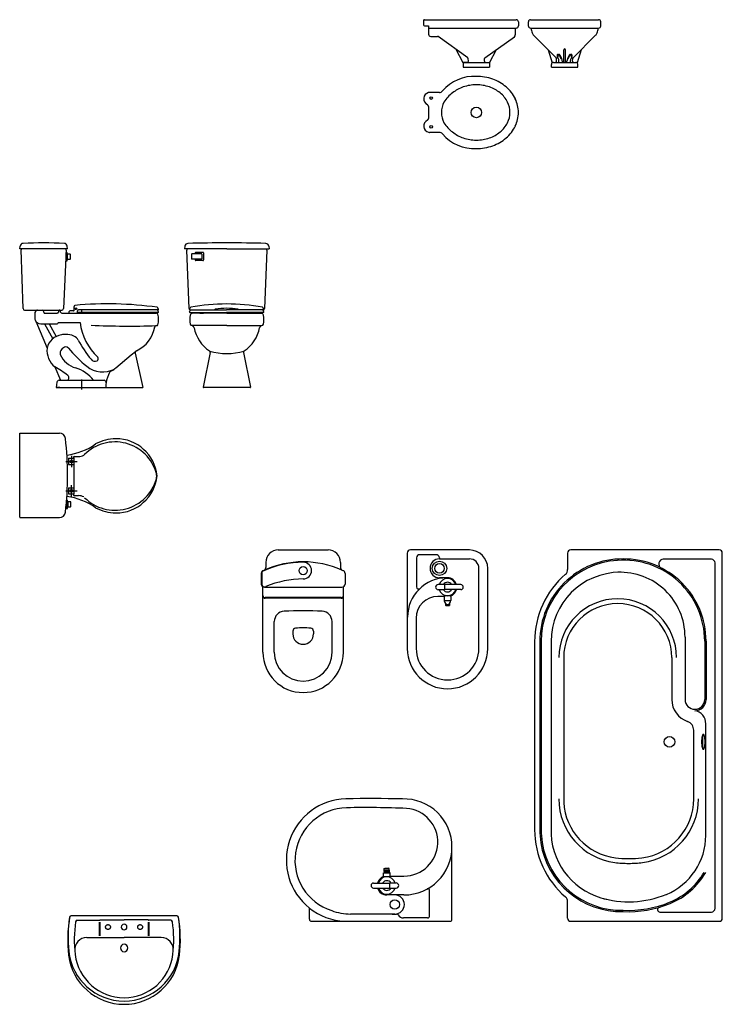
# Model space of a CAD drawing. Units: inches. Extents: x 68472 to 68592, y 19630 to 19656.
# Drawn here: x 68560 to 68563, y 19634 to 19638 of the extents above; entities that cross this region are included whole.
import ezdxf

# ---------------------------------------------------------------- set-up
doc = ezdxf.new("R2010")
doc.units = ezdxf.units.IN
doc.header["$LTSCALE"] = 100
doc.header["$MEASUREMENT"] = 0
doc.linetypes.add('RAYITAS', pattern=[0.375, 0.25, -0.125])
doc.layers.add('ARTEFACTOS', color=7, linetype='Continuous')
doc.layers.add('Cotas', color=8, linetype='Continuous')

# ---------------------------------------------------------------- blocks, each defined once
blk = doc.blocks.new('AT-L2')
for p, q in [((-0.2912, -0.028), (-0.1516, -0.028)), ((-0.1537, -0.0389), (-0.1537, -0.1241)), ((-0.1497, -0.0389), (-0.1497, -0.1241)), ((-0.1477, -0.025), (0.0003, -0.025)), ((0.1478, -0.025), (0.0003, -0.025)), ((0.1498, -0.0389), (0.1498, -0.1241)), ((0.2912, -0.028), (0.1516, -0.028)), ((0.1538, -0.0389), (0.1538, -0.1241)), ((-0.2315, -0.135), (0.0003, -0.135)), ((0.2315, -0.135), (0.0003, -0.135))]:
    blk.add_line(p, q)
blk.add_lwpolyline([(0.3283, 0), (0.0003, 0), (-0.3283, 0, 0.366127), (-0.3382, -0.0083, 0.070092), (-0.3446, -0.2454, 0.378411), (0.0003, -0.55, 0.378719), (0.3446, -0.2454, 0.070092), (0.3382, -0.0083, 0.366127)], format="xyb", close=True)
at = {"linetype": 'RAYITAS'}
for centre in [(-0.0997, -0.07), (0.0998, -0.07)]:
    blk.add_circle(centre, 0.015, dxfattribs=at)
for centre, radius, start, end in [((0.5027, -0.1338), 0.85, 171.52367, 185.88615), ((-0.3282, -0.01), 0.01, 90, 171.52367), ((0.5, -0.1496), 0.809, 171.97364, 186.47376), ((-0.2912, -0.038), 0.01, 90, 171.97364), ((-0.1516, -0.026), 0.002, 270, 345.52249), ((-0.1477, -0.027), 0.002, 90, 165.52249), ((0.0003, -0.07), 0.0175, 90, 270), ((0.0003, -0.07), 0.0175, 270, 90), ((0.1478, -0.027), 0.002, 14.47751, 90), ((0.1516, -0.026), 0.002, 194.47751, 270), ((0.2912, -0.038), 0.01, 8.02636, 90), ((-0.5, -0.1496), 0.809, 353.52624, 8.02636), ((0.3282, -0.01), 0.01, 8.47633, 90), ((-0.5026, -0.1338), 0.85, 354.11385, 8.47633), ((-0.2315, -0.21), 0.075, 90, 184.72301), ((0.0003, -0.2), 0.023, 90, 270), ((0.0003, -0.2), 0.023, 270, 90), ((0.2315, -0.21), 0.075, 355.27699, 90), ((0.0003, -0.185), 0.345, 185.98726, 270), ((0.0003, -0.2025), 0.3065, 187.09132, 270), ((0.0002, -0.1855), 0.3445, 270.01069, 354.08516), ((0.0002, -0.203), 0.306, 270.01174, 352.9905)]:
    blk.add_arc(centre, radius, start, end)
blk = doc.blocks.new('A$C28153919')
at = {"layer": 'ARTEFACTOS', "xscale": 78.03097, "yscale": 78.03097, "zscale": 78.03097}
blk.add_blockref('AT-L2', (27.31, 42.92), dxfattribs=at)

msp = doc.modelspace()

# ---------------------------------------------------------------- linework, layer by layer
at = {"layer": 'ARTEFACTOS'}
for p, q in [((68561.5287, 19638.3519), (68561.5287, 19638.3319)), ((68561.5337, 19638.3569), (68561.5637, 19638.3569)), ((68561.5637, 19638.3569), (68561.6047, 19638.3569)), ((68561.6047, 19638.3569), (68561.9587, 19638.3569)), ((68561.9587, 19638.3569), (68561.9777, 19638.3569)), ((68561.9887, 19638.3459), (68561.9887, 19638.3269)), ((68562.0376, 19638.3259), (68562.0376, 19638.3469)), ((68562.0476, 19638.3569), (68562.3776, 19638.3569)), ((68562.3876, 19638.3259), (68562.3876, 19638.3469)), ((68561.5337, 19638.3269), (68561.5527, 19638.3269)), ((68561.5527, 19638.3269), (68561.5527, 19638.2869)), ((68561.5527, 19638.3159), (68561.6047, 19638.3159)), ((68561.6047, 19638.3159), (68561.9782, 19638.3159)), ((68561.9737, 19638.3109), (68561.9737, 19638.2829)), ((68562.0476, 19638.3159), (68562.3776, 19638.3159)), ((68561.5637, 19638.2759), (68561.5961, 19638.2759)), ((68561.7428, 19638.1723), (68561.599, 19638.2749)), ((68561.8266, 19638.1723), (68561.9691, 19638.274)), ((68562.0622, 19638.2814), (68562.1714, 19638.1716)), ((68562.363, 19638.2814), (68562.2539, 19638.1716)), ((68561.7207, 19638.1479), (68561.6864, 19638.2125)), ((68561.8487, 19638.1479), (68561.883, 19638.2125)), ((68562.1324, 19638.2109), (68562.1521, 19638.1475)), ((68562.2086, 19638.1529), (68562.2086, 19638.2114)), ((68562.2166, 19638.1529), (68562.2166, 19638.2114)), ((68562.2929, 19638.2109), (68562.2732, 19638.1475)), ((68561.7459, 19638.1553), (68561.7449, 19638.1686)), ((68561.8235, 19638.1553), (68561.8246, 19638.1686)), ((68562.1739, 19638.1553), (68562.1728, 19638.1685)), ((68562.2514, 19638.1553), (68562.2525, 19638.1685)), ((68561.7207, 19638.1479), (68561.7207, 19638.1269)), ((68561.7207, 19638.1269), (68561.8487, 19638.1269)), ((68561.7409, 19638.1499), (68561.7227, 19638.1499)), ((68561.7227, 19638.1499), (68561.8467, 19638.1499)), ((68561.8487, 19638.1479), (68561.8487, 19638.1269)), ((68562.1486, 19638.1269), (68562.1486, 19638.1399)), ((68562.1486, 19638.1269), (68562.2766, 19638.1269)), ((68562.1586, 19638.1499), (68562.2666, 19638.1499)), ((68562.2766, 19638.1269), (68562.2766, 19638.1399)), ((68561.6056, 19638.0042), (68561.5583, 19638.0042)), ((68561.5527, 19637.9362), (68561.5527, 19637.8782)), ((68561.6056, 19637.8102), (68561.5583, 19637.8102)), ((68559.571, 19637.2457), (68559.5726, 19637.2591)), ((68559.803, 19637.2457), (68559.571, 19637.2457)), ((68559.803, 19637.2457), (68559.8015, 19637.2591)), ((68560.3716, 19637.2588), (68560.3701, 19637.2457)), ((68560.5751, 19637.2457), (68560.3701, 19637.2457)), ((68560.5751, 19637.2457), (68560.7801, 19637.2457)), ((68560.7786, 19637.2588), (68560.7801, 19637.2457)), ((68559.5868, 19636.9564), (68559.5774, 19637.2404)), ((68559.7967, 19637.2403), (68559.7825, 19636.9563)), ((68559.7948, 19637.2034), (68559.7963, 19637.2034)), ((68559.7954, 19637.2153), (68559.7963, 19637.2153)), ((68559.7963, 19637.1993), (68559.7963, 19637.2283)), ((68559.7963, 19637.2283), (68559.8003, 19637.2283)), ((68559.7963, 19637.1877), (68559.7963, 19637.1993)), ((68559.7963, 19637.1993), (68559.7963, 19637.1877)), ((68559.8003, 19637.1883), (68559.8003, 19637.2283)), ((68559.8003, 19637.2213), (68559.8143, 19637.2213)), ((68559.8017, 19637.2213), (68559.8017, 19637.1953)), ((68559.8163, 19637.1973), (68559.8163, 19637.2193)), ((68560.3922, 19636.9563), (68560.3804, 19637.2403)), ((68560.4041, 19637.2199), (68560.4041, 19637.1979)), ((68560.4521, 19637.2219), (68560.4061, 19637.2219)), ((68560.4221, 19637.2259), (68560.4221, 19637.2219)), ((68560.4591, 19637.2289), (68560.4251, 19637.2289)), ((68560.4541, 19637.2199), (68560.4541, 19637.1979)), ((68560.4621, 19637.2259), (68560.4621, 19637.1919)), ((68560.7697, 19637.2403), (68560.7579, 19636.9563)), ((68559.7963, 19637.1883), (68559.8003, 19637.1883)), ((68559.8003, 19637.1953), (68559.8143, 19637.1953)), ((68560.4521, 19637.1959), (68560.4061, 19637.1959)), ((68560.4221, 19637.1959), (68560.4221, 19637.1919)), ((68560.4591, 19637.1889), (68560.4251, 19637.1889)), ((68559.8343, 19636.9477), (68559.8343, 19636.9671)), ((68560.2432, 19636.9524), (68560.2402, 19636.9602)), ((68560.3942, 19636.9524), (68560.3973, 19636.9602)), ((68560.754, 19636.9524), (68560.7509, 19636.9602)), ((68559.5948, 19636.9487), (68559.7745, 19636.9487)), ((68559.6438, 19636.9312), (68559.6438, 19636.9247)), ((68559.657, 19636.9487), (68559.6799, 19636.9487)), ((68559.689, 19636.9337), (68559.689, 19636.9359)), ((68559.689, 19636.9337), (68559.753, 19636.9337)), ((68559.7536, 19636.9337), (68559.7531, 19636.9337)), ((68559.7539, 19636.9337), (68559.7532, 19636.9336)), ((68559.7751, 19636.9337), (68560.2346, 19636.9337)), ((68559.8113, 19636.9337), (68559.8113, 19636.9427)), ((68559.8113, 19636.9337), (68559.8513, 19636.9337)), ((68559.8313, 19636.9447), (68559.8133, 19636.9447)), ((68559.8513, 19636.9337), (68559.8513, 19636.9457)), ((68560.2414, 19636.9377), (68559.8513, 19636.9377)), ((68560.2414, 19636.9497), (68559.8553, 19636.9497)), ((68559.8697, 19636.9497), (68559.8697, 19636.9377)), ((68559.9086, 19636.9377), (68559.9086, 19636.9366)), ((68559.9108, 19636.9337), (68559.9252, 19636.9337)), ((68559.9275, 19636.9366), (68559.9275, 19636.9377)), ((68560.156, 19636.9377), (68560.156, 19636.9366)), ((68560.1726, 19636.9337), (68560.1582, 19636.9337)), ((68560.1749, 19636.9366), (68560.1749, 19636.9377)), ((68560.2432, 19636.9404), (68560.2405, 19636.9471)), ((68560.3942, 19636.9404), (68560.3969, 19636.9471)), ((68560.396, 19636.9497), (68560.5741, 19636.9497)), ((68560.3961, 19636.9377), (68560.5741, 19636.9377)), ((68560.4832, 19636.9337), (68560.409, 19636.9337)), ((68560.4431, 19636.9366), (68560.4431, 19636.9377)), ((68560.4454, 19636.9337), (68560.4598, 19636.9337)), ((68560.462, 19636.9377), (68560.462, 19636.9366)), ((68560.5751, 19636.9337), (68560.4832, 19636.9337)), ((68560.5166, 19636.9498), (68560.5166, 19636.9497)), ((68560.7521, 19636.9497), (68560.5741, 19636.9497)), ((68560.7521, 19636.9377), (68560.5741, 19636.9377)), ((68560.5751, 19636.9337), (68560.6669, 19636.9337)), ((68560.6316, 19636.9498), (68560.6316, 19636.9497)), ((68560.6669, 19636.9337), (68560.7412, 19636.9337)), ((68560.6862, 19636.9377), (68560.6862, 19636.9366)), ((68560.7028, 19636.9337), (68560.6884, 19636.9337)), ((68560.705, 19636.9366), (68560.705, 19636.9377)), ((68560.754, 19636.9404), (68560.7513, 19636.9471)), ((68559.6493, 19636.8946), (68559.7032, 19636.765)), ((68559.6733, 19636.8827), (68559.7528, 19636.8827)), ((68559.6917, 19636.8827), (68559.731, 19636.8104)), ((68559.7144, 19636.8827), (68559.7479, 19636.8213)), ((68559.7579, 19636.8887), (68559.7577, 19636.8872)), ((68559.7579, 19636.8887), (68559.8633, 19636.8887)), ((68560.232, 19636.8737), (68560.2346, 19636.8737)), ((68560.5751, 19636.8737), (68560.4073, 19636.8737)), ((68560.5751, 19636.8737), (68560.7428, 19636.8737)), ((68560.0376, 19636.6696), (68560.1117, 19636.7317)), ((68560.1117, 19636.7317), (68560.1325, 19636.7486)), ((68560.1309, 19636.7405), (68560.1679, 19636.5743)), ((68560.494, 19636.7433), (68560.4605, 19636.576)), ((68560.6561, 19636.7433), (68560.6896, 19636.576)), ((68559.7413, 19636.6736), (68559.7683, 19636.6087)), ((68559.7515, 19636.6), (68559.7481, 19636.5742)), ((68559.7615, 19636.6087), (68559.9798, 19636.6087)), ((68559.8095, 19636.6178), (68559.8093, 19636.617)), ((68559.87, 19636.612), (68559.87, 19636.5635)), ((68559.988, 19636.5837), (68559.988, 19636.5742)), ((68559.7486, 19636.5737), (68559.766, 19636.5737)), ((68559.766, 19636.5737), (68559.7486, 19636.5737)), ((68559.766, 19636.5737), (68559.8203, 19636.5737)), ((68559.8203, 19636.5737), (68559.9138, 19636.5737)), ((68559.9138, 19636.5737), (68559.9635, 19636.5737)), ((68559.9635, 19636.5737), (68560.1573, 19636.5737)), ((68559.9735, 19636.5737), (68559.9875, 19636.5737)), ((68560.1573, 19636.5737), (68560.1674, 19636.5737)), ((68560.6876, 19636.5737), (68560.4625, 19636.5737)), ((68559.5707, 19636.3529), (68559.7631, 19636.3529)), ((68559.5707, 19635.9459), (68559.5707, 19636.3529)), ((68559.7945, 19636.2156), (68559.8497, 19636.2156)), ((68559.8081, 19636.2306), (68559.8081, 19636.2006)), ((68559.8081, 19636.2306), (68559.8332, 19636.2306)), ((68559.8081, 19636.2006), (68559.8332, 19636.2006)), ((68559.8221, 19636.2432), (68559.8221, 19636.188)), ((68559.8311, 19636.2361), (68559.8311, 19636.2326)), ((68559.8311, 19636.2326), (68559.8332, 19636.2326)), ((68559.8332, 19636.2326), (68559.8332, 19636.0561)), ((68559.8341, 19636.2391), (68559.8565, 19636.2391)), ((68559.8221, 19636.045), (68559.8221, 19636.1002)), ((68559.7945, 19636.0726), (68559.8497, 19636.0726)), ((68559.8081, 19636.0876), (68559.8081, 19636.0576)), ((68559.8081, 19636.0876), (68559.8332, 19636.0876)), ((68559.8081, 19636.0576), (68559.8332, 19636.0576)), ((68559.8332, 19636.0561), (68559.8311, 19636.0561)), ((68559.8311, 19636.0561), (68559.8311, 19636.0521)), ((68559.797, 19636.0121), (68559.7984, 19636.0121)), ((68559.7984, 19635.9988), (68559.7984, 19636.0278)), ((68559.7984, 19636.0278), (68559.8024, 19636.0278)), ((68559.8024, 19635.9878), (68559.8024, 19636.0278)), ((68559.8024, 19636.0208), (68559.8164, 19636.0208)), ((68559.8038, 19636.0208), (68559.8038, 19635.9948)), ((68559.8184, 19635.9968), (68559.8184, 19636.0188)), ((68559.8341, 19636.0495), (68559.8565, 19636.0495)), ((68559.7962, 19636.0019), (68559.7984, 19636.0019)), ((68559.7984, 19635.9872), (68559.7984, 19635.9988)), ((68559.7984, 19635.9988), (68559.7984, 19635.9872)), ((68559.7984, 19635.9878), (68559.8024, 19635.9878)), ((68559.8024, 19635.9948), (68559.8164, 19635.9948)), ((68559.5737, 19635.9429), (68559.7631, 19635.9429)), ((68560.8241, 19635.7861, -1), (68561.0661, 19635.7861, -1)), ((68561.4501, 19635.7711, -1), (68561.4501, 19635.3081, -1)), ((68561.6451, 19635.7861, -1), (68561.4651, 19635.7861, -1)), ((68561.7511, 19635.7861, -1), (68561.6451, 19635.7861, -1)), ((68562.2272, 19635.7711, -1), (68562.2272, 19635.6908, -1)), ((68562.9622, 19635.7861, -1), (68562.2422, 19635.7861, -1)), ((68562.9772, 19634.0011, -1), (68562.9772, 19635.7711, -1)), ((68560.7641, 19635.7261, -1), (68560.7641, 19635.7011, -1)), ((68561.1261, 19635.7261, -1), (68561.1261, 19635.7011, -1)), ((68561.4951, 19635.7481, -1), (68561.4951, 19635.6072, -1)), ((68561.5881, 19635.7631, -1), (68561.5101, 19635.7631, -1)), ((68561.6061, 19635.7431, -1), (68561.7511, 19635.7431, -1)), ((68562.9242, 19635.7411, -1), (68562.691, 19635.7411, -1)), ((68562.9422, 19634.0491, -1), (68562.9422, 19635.7231, -1)), ((68560.7421, 19635.6722, -1), (68560.7421, 19635.6211, -1)), ((68560.7441, 19635.6722, -1), (68560.7441, 19635.6211, -1)), ((68561.1481, 19635.6722, -1), (68561.1481, 19635.6211, -1)), ((68561.7971, 19635.3081, -1), (68561.7971, 19635.6971, -1)), ((68561.8401, 19635.3081, -1), (68561.8401, 19635.6971, -1)), ((68561.6451, 19635.6511, -1), (68561.6061, 19635.6511, -1)), ((68561.6451, 19635.6511, -1), (68561.6421, 19635.6511, -1)), ((68560.7501, 19635.2901, -1), (68560.7501, 19635.6078, -1)), ((68560.7571, 19635.6061, -1), (68561.1331, 19635.6061, -1)), ((68561.1401, 19635.2901, -1), (68561.1401, 19635.6078, -1)), ((68561.6304, 19635.6186, -1), (68561.5996, 19635.6186, -1)), ((68561.6304, 19635.5936, -1), (68561.5996, 19635.5936, -1)), ((68561.6304, 19635.6186, -1), (68561.6304, 19635.5936, -1)), ((68561.7094, 19635.6182, -1), (68561.6304, 19635.6182, -1)), ((68561.7094, 19635.5939, -1), (68561.6304, 19635.5939, -1)), ((68561.1301, 19635.5551, -1), (68560.7601, 19635.5551, -1)), ((68561.1301, 19635.5521, -1), (68560.7601, 19635.5521, -1)), ((68561.6286, 19635.5611, -1), (68561.5981, 19635.5611, -1)), ((68561.6286, 19635.5621, -1), (68561.6286, 19635.5411, -1)), ((68561.6606, 19635.5631, -1), (68561.6296, 19635.5631, -1)), ((68561.6606, 19635.5401, -1), (68561.6296, 19635.5401, -1)), ((68561.6308, 19635.5364, -1), (68561.6308, 19635.5401, -1)), ((68561.6328, 19635.5652, -1), (68561.6328, 19635.5641, -1)), ((68561.6573, 19635.5652, -1), (68561.6573, 19635.5641, -1)), ((68561.6594, 19635.5364, -1), (68561.6594, 19635.5401, -1)), ((68561.6616, 19635.5621, -1), (68561.6616, 19635.5411, -1)), ((68561.6351, 19635.5262, -1), (68561.6351, 19635.5181, -1)), ((68561.6351, 19635.5181, -1), (68561.6551, 19635.5181, -1)), ((68561.6351, 19635.5181, -1), (68561.6361, 19635.5171, -1)), ((68561.6361, 19635.5171, -1), (68561.6541, 19635.5171, -1)), ((68561.6551, 19635.5181, -1), (68561.6541, 19635.5171, -1)), ((68561.6551, 19635.5262, -1), (68561.6551, 19635.5181, -1)), ((68560.8051, 19635.2901, -1), (68560.8051, 19635.439, -1)), ((68561.0851, 19635.2901, -1), (68561.0851, 19635.439, -1)), ((68561.4931, 19635.4561, -1), (68561.4931, 19635.3081, -1)), ((68560.8951, 19635.3919, -1), (68560.8951, 19635.3791, -1)), ((68560.9951, 19635.3919, -1), (68560.9951, 19635.3791, -1)), ((68562.0672, 19635.3421, -1), (68562.0672, 19634.4301, -1)), ((68562.0922, 19635.3421, -1), (68562.0922, 19634.4301, -1)), ((68562.0987, 19635.3421, -1), (68562.0987, 19634.4301, -1)), ((68562.1467, 19635.3421, -1), (68562.1467, 19634.4081, -1)), ((68562.7967, 19635.3641, -1), (68562.7967, 19635.0611, -1)), ((68562.8917, 19635.3446, -1), (68562.8917, 19635.0611, -1)), ((68562.8982, 19635.3446, -1), (68562.8982, 19635.0611, -1)), ((68562.2082, 19635.2641, -1), (68562.2082, 19634.5626, -1)), ((68562.7322, 19635.2641, -1), (68562.7322, 19635.0611, -1)), ((68562.8387, 19634.5796, -1), (68562.8387, 19634.9124, -1)), ((68562.8974, 19634.4026, -1), (68562.8974, 19634.9432, -1)), ((68561.6666, 19633.9961, -1), (68561.6666, 19634.3464, -1)), ((68561.3384, 19634.242, -1), (68561.3421, 19634.243, -1)), ((68561.3384, 19634.2345, -1), (68561.3384, 19634.242, -1)), ((68561.3384, 19634.242, -1), (68561.3624, 19634.242, -1)), ((68561.3421, 19634.243, -1), (68561.3587, 19634.243, -1)), ((68561.3624, 19634.242, -1), (68561.3587, 19634.243, -1)), ((68561.3624, 19634.2345, -1), (68561.3624, 19634.242, -1)), ((68561.3339, 19634.2035, -1), (68561.3339, 19634.2205, -1)), ((68561.3349, 19634.2215, -1), (68561.3659, 19634.2215, -1)), ((68561.3349, 19634.2025, -1), (68561.3659, 19634.2025, -1)), ((68561.3377, 19634.2269, -1), (68561.3377, 19634.2345, -1)), ((68561.3377, 19634.2345, -1), (68561.3631, 19634.2345, -1)), ((68561.3391, 19634.2255, -1), (68561.3377, 19634.2269, -1)), ((68561.3631, 19634.2269, -1), (68561.3377, 19634.2269, -1)), ((68561.3382, 19634.1997, -1), (68561.3382, 19634.2025, -1)), ((68561.3391, 19634.2215, -1), (68561.3391, 19634.2255, -1)), ((68561.3391, 19634.2255, -1), (68561.3617, 19634.2255, -1)), ((68561.3617, 19634.2255, -1), (68561.3631, 19634.2269, -1)), ((68561.3617, 19634.2215, -1), (68561.3617, 19634.2255, -1)), ((68561.3627, 19634.1997, -1), (68561.3627, 19634.2025, -1)), ((68561.3631, 19634.2269, -1), (68561.3631, 19634.2345, -1)), ((68561.3669, 19634.2035, -1), (68561.3669, 19634.2205, -1)), ((68561.3669, 19634.2053, -1), (68561.4339, 19634.2053, -1)), ((68561.2861, 19634.1716, -1), (68561.3651, 19634.1716, -1)), ((68561.2861, 19634.1473, -1), (68561.3651, 19634.1473, -1)), ((68561.3651, 19634.147, -1), (68561.3651, 19634.172, -1)), ((68561.3651, 19634.172, -1), (68561.3959, 19634.172, -1)), ((68561.3651, 19634.147, -1), (68561.3959, 19634.147, -1)), ((68561.4339, 19634.1137, -1), (68561.3504, 19634.1137, -1)), ((68561.5584, 19634.0125, -1), (68561.5584, 19634.1357, -1)), ((68560.9754, 19633.9961, -1), (68560.9754, 19634.0504, -1)), ((68562.2272, 19634.0011, -1), (68562.2272, 19634.0814, -1)), ((68561.3894, 19634.0213, -1), (68561.1749, 19634.0213, -1)), ((68561.3771, 19634.0213, -1), (68561.398, 19634.0213, -1)), ((68561.5484, 19634.0025, -1), (68561.4313, 19634.0025, -1)), ((68562.6748, 19634.0311, -1), (68562.9242, 19634.0311, -1)), ((68560.9854, 19633.9861, -1), (68561.2651, 19633.9861, -1)), ((68561.2651, 19633.9861, -1), (68561.6566, 19633.9861, -1)), ((68562.2422, 19633.9861, -1), (68562.9622, 19633.9861, -1))]:
    msp.add_line(p, q, dxfattribs=at)
for centre, radius in [((68561.5657, 19637.9772), 0.0065), ((68561.7847, 19637.9072), 0.0255), ((68561.5657, 19637.8372), 0.0065), ((68559.8428, 19636.9559), 0.00458), ((68559.8221, 19636.2156), 0.007), ((68559.8221, 19636.2156), 0.007), ((68559.8221, 19636.0726), 0.007), ((68561.6061, 19635.6971, -1), 0.035), ((68561.6061, 19635.6971, -1), 0.023), ((68560.9451, 19635.6861, -1), 0.02), ((68562.7212, 19634.8561, -1), 0.026), ((68561.3894, 19634.0675, -1), 0.023)]:
    msp.add_circle(centre, radius, dxfattribs=at)
for centre, radius, start, end in [((68561.5337, 19638.3519), 0.005, 90, 180), ((68561.9777, 19638.3459), 0.011, 0, 90), ((68562.0476, 19638.3469), 0.01, 90, 180), ((68562.3776, 19638.3469), 0.01, 0, 90), ((68561.5337, 19638.3319), 0.005, 180, 270), ((68561.9787, 19638.3109), 0.005, 93.5833, 180), ((68561.9777, 19638.3269), 0.011, 273.5833, 0), ((68562.0476, 19638.3259), 0.01, 180, 270), ((68562.2031, 19638.3434), 0.1564, 190.159, 198.9004), ((68562.2222, 19638.3434), 0.1564, 341.0996, 349.841), ((68562.3776, 19638.3259), 0.01, 270, 0), ((68561.5637, 19638.2869), 0.011, 180, 270), ((68561.5961, 19638.2709), 0.005, 54.4833, 90), ((68561.9627, 19638.2829), 0.011, 305.5167, 0), ((68562.0835, 19638.3025), 0.03, 198.9004, 224.8412), ((68562.3418, 19638.3025), 0.03, 315.1588, 341.0996), ((68562.2126, 19638.2114), 0.004, 0, 180), ((68561.7409, 19638.1549), 0.005, 270, 4.5479), ((68561.7399, 19638.1682), 0.005, 4.5479, 54.4833), ((68561.8285, 19638.1549), 0.005, 175.4521, 270), ((68561.8296, 19638.1682), 0.005, 125.5167, 175.4521), ((68562.1689, 19638.1549), 0.005, 270, 4.5479), ((68562.1678, 19638.1681), 0.005, 4.5479, 44.8412), ((68562.1869, 19638.1816), 0.0109, 172.574, 192.0165), ((68562.1845, 19638.1819), 0.00838, 148.3087, 172.574), ((68562.1901, 19638.1823), 0.0141, 192.0165, 209.0328), ((68562.1823, 19638.1833), 0.0058, 119.0328, 148.3087), ((68562.1509, 19638.1533), 0.0347, 354.2558, 39.4252), ((68562.1845, 19638.1819), 0.00538, 148.3087, 172.574), ((68562.1869, 19638.1816), 0.00785, 172.574, 192.0165), ((68562.1901, 19638.1823), 0.0111, 192.0165, 209.0328), ((68562.1823, 19638.1833), 0.0058, 89.757, 119.0328), ((68562.1823, 19638.1833), 0.0028, 119.0328, 148.3087), ((68562.1823, 19638.1833), 0.0028, 89.757, 119.0328), ((68562.1823, 19638.1807), 0.00838, 65.4916, 89.757), ((68562.1823, 19638.1807), 0.00538, 65.4916, 89.757), ((68562.1812, 19638.1784), 0.00785, 46.0491, 65.4916), ((68562.1812, 19638.1784), 0.0109, 46.0491, 65.4916), ((68562.179, 19638.1761), 0.0111, 29.0328, 46.0491), ((68562.179, 19638.1761), 0.0141, 29.0328, 46.0491), ((68562.1214, 19638.1395), 0.0793, 18.8064, 31.8449), ((68562.1214, 19638.1395), 0.0823, 8.9992, 31.8449), ((68562.2056, 19638.1529), 0.003, 189.7731, 0), ((68562.2196, 19638.1529), 0.003, 180, 350.2269), ((68562.3039, 19638.1395), 0.0823, 148.1551, 171.0008), ((68562.3039, 19638.1395), 0.0793, 148.1551, 161.1936), ((68562.2463, 19638.1761), 0.0141, 133.9509, 150.9672), ((68562.2441, 19638.1784), 0.0109, 114.5084, 133.9509), ((68562.2463, 19638.1761), 0.0111, 133.9509, 150.9672), ((68562.2441, 19638.1784), 0.00785, 114.5084, 133.9509), ((68562.243, 19638.1807), 0.00838, 90.243, 114.5084), ((68562.2743, 19638.1533), 0.0347, 140.5748, 185.7442), ((68562.243, 19638.1807), 0.00538, 90.243, 114.5084), ((68562.243, 19638.1833), 0.0058, 60.9672, 90.243), ((68562.243, 19638.1833), 0.0028, 60.9672, 90.243), ((68562.243, 19638.1833), 0.0028, 31.6913, 60.9672), ((68562.2352, 19638.1823), 0.0111, 330.9672, 347.9835), ((68562.2408, 19638.1819), 0.00538, 7.426, 31.6913), ((68562.243, 19638.1833), 0.0058, 31.6913, 60.9672), ((68562.2384, 19638.1816), 0.00785, 347.9835, 7.426), ((68562.2352, 19638.1823), 0.0141, 330.9672, 347.9835), ((68562.2408, 19638.1819), 0.00838, 7.426, 31.6913), ((68562.2384, 19638.1816), 0.0109, 347.9835, 7.426), ((68562.2564, 19638.1549), 0.005, 175.4521, 270), ((68562.2575, 19638.1681), 0.005, 135.1588, 175.4521), ((68561.7227, 19638.1479), 0.002, 90, 180), ((68561.8467, 19638.1479), 0.002, 0, 90), ((68562.1586, 19638.1399), 0.01, 90, 180), ((68562.2666, 19638.1399), 0.01, 0, 90), ((68561.7747, 19637.8807), 0.2018, 87.1471, 139.6713), ((68561.7847, 19637.845), 0.2372, 70.4383, 90), ((68561.7955, 19637.8754), 0.2049, 49.3756, 70.4383), ((68561.6056, 19638.0242), 0.02, 270, 319.6713), ((68561.7741, 19637.8747), 0.1648, 108.8047, 129.4231), ((68561.7847, 19637.8435), 0.1977, 90, 108.8047), ((68561.7847, 19637.8435), 0.1977, 71.1953, 90), ((68561.7953, 19637.8747), 0.1648, 50.5769, 71.1953), ((68561.8122, 19637.8948), 0.1794, 25.7738, 49.3756), ((68561.5611, 19637.9733), 0.0313, 104.2516, 244.5784), ((68561.5583, 19637.9842), 0.02, 90, 104.2516), ((68561.7622, 19637.8734), 0.1585, 125.802, 148.1219), ((68561.8117, 19637.8946), 0.1391, 26.7416, 50.5769), ((68561.8379, 19637.9072), 0.1508, 0, 25.7738), ((68561.5427, 19637.9362), 0.01, 0, 60.7014), ((68561.7266, 19637.9072), 0.1109, 153.2584, 180), ((68561.8368, 19637.9072), 0.1109, 0, 26.7416), ((68561.5611, 19637.8412), 0.0313, 115.4216, 255.7484), ((68561.5427, 19637.8782), 0.01, 299.2986, 0), ((68561.7266, 19637.9072), 0.1109, 180, 206.7416), ((68561.8368, 19637.9072), 0.1109, 333.2584, 0), ((68561.8379, 19637.9072), 0.1508, 334.2262, 0), ((68561.7622, 19637.941), 0.1585, 211.8781, 234.198), ((68561.8117, 19637.9199), 0.1391, 309.4231, 333.2584), ((68561.8122, 19637.9196), 0.1794, 310.6244, 334.2262), ((68561.5583, 19637.8302), 0.02, 255.7484, 270), ((68561.6056, 19637.7902), 0.02, 40.3287, 90), ((68561.7747, 19637.9338), 0.2018, 220.3287, 272.8529), ((68561.7741, 19637.9398), 0.1648, 230.5769, 251.1953), ((68561.7847, 19637.971), 0.1977, 251.1953, 270), ((68561.7847, 19637.971), 0.1977, 270, 288.8047), ((68561.7953, 19637.9398), 0.1648, 288.8047, 309.4231), ((68561.7955, 19637.939), 0.2049, 289.5617, 310.6244), ((68561.7847, 19637.9695), 0.2372, 270, 289.5617), ((68559.5875, 19637.2574), 0.015, 92.5596, 173.4563), ((68559.5854, 19637.2407), 0.008, 141.3178, 181.9092), ((68559.687, 19635.0305), 2.2442, 87.4404, 92.5596), ((68559.7866, 19637.2574), 0.015, 6.5437, 87.4404), ((68559.7887, 19637.2407), 0.008, 357.1376, 38.6822), ((68560.3865, 19637.2571), 0.015, 91.5458, 173.4399), ((68560.3884, 19637.2407), 0.008, 141.3178, 182.3859), ((68560.5751, 19630.269), 7.0057, 90, 91.54583), ((68560.5751, 19630.269), 7.0057, 88.45417, 90), ((68560.7637, 19637.2571), 0.015, 6.5601, 88.4542), ((68560.7617, 19637.2407), 0.008, 357.6141, 38.6822), ((68559.8143, 19637.2193), 0.002, 0, 90), ((68560.4061, 19637.2199), 0.002, 90, 180), ((68560.4061, 19637.1979), 0.002, 180, 270), ((68560.4251, 19637.2259), 0.003, 90, 180), ((68560.4521, 19637.2199), 0.002, 0, 90), ((68560.4521, 19637.1979), 0.002, 270, 0), ((68560.4591, 19637.2259), 0.003, 0, 90), ((68559.8143, 19637.1973), 0.002, 270, 0), ((68560.4251, 19637.1919), 0.003, 180, 270), ((68560.4591, 19637.1919), 0.003, 270, 0), ((68559.8393, 19636.9671), 0.005, 95.1501, 180), ((68559.9967, 19635.2206), 1.7586, 82.1476, 95.1501), ((68560.2364, 19636.9587), 0.004, 21.5033, 82.1476), ((68560.401, 19636.9587), 0.004, 97.8524, 158.4967), ((68560.5741, 19636.0274), 0.9513, 90, 100.5189), ((68560.5741, 19636.0274), 0.9513, 79.4811, 90), ((68560.7472, 19636.9587), 0.004, 21.5033, 82.1476), ((68559.5948, 19636.9567), 0.008, 181.9092, 270), ((68559.8365, 19636.9181), 0.1928, 178.0479, 183.2759), ((68559.6615, 19636.9318), 0.0177, 111.162, 182.1528), ((68559.6571, 19636.9428), 0.00586, 88.5834, 109.7586), ((68559.674, 19636.9348), 0.0151, 4.3079, 66.8574), ((68559.753, 19636.9397), 0.006, 270, 357.9897), ((68559.7766, 19636.9388), 0.0176, 152.9522, 177.9897), ((68559.764, 19636.9451), 0.00353, 26.1926, 150.8068), ((68559.748, 19636.9376), 0.0211, 4.3041, 25.4163), ((68559.7751, 19636.9397), 0.006, 184.3041, 270), ((68559.7745, 19636.9567), 0.008, 270, 357.1376), ((68559.8133, 19636.9427), 0.002, 90, 180), ((68559.8313, 19636.9477), 0.003, 270, 0), ((68559.8553, 19636.9457), 0.004, 90, 180), ((68559.9116, 19636.9366), 0.003, 180, 255.1952), ((68559.9245, 19636.9366), 0.003, 284.8048, 0), ((68560.159, 19636.9366), 0.003, 180, 255.1952), ((68560.1719, 19636.9366), 0.003, 284.8048, 0), ((68560.2346, 19636.9277), 0.006, 16.3581, 90), ((68560.2368, 19636.9457), 0.004, 21.6918, 90), ((68560.1528, 19636.9037), 0.0912, 343.6419, 16.3581), ((68560.2414, 19636.9517), 0.002, 270, 21.5033), ((68560.2414, 19636.9397), 0.002, 270, 21.6918), ((68560.4002, 19636.9567), 0.008, 182.3859, 219.6007), ((68560.396, 19636.9517), 0.002, 158.4967, 270), ((68560.3961, 19636.9397), 0.002, 158.3082, 270), ((68560.4941, 19636.9037), 0.099, 168.0583, 192.9876), ((68560.4006, 19636.9457), 0.004, 90, 158.3082), ((68560.409, 19636.9217), 0.012, 90, 168.0583), ((68560.4461, 19636.9366), 0.003, 180, 255.1952), ((68560.459, 19636.9366), 0.003, 284.8048, 0), ((68560.5196, 19636.9498), 0.003, 99.7418, 180), ((68560.5765, 19636.6184), 0.3393, 90.4067, 99.7418), ((68560.5717, 19636.6184), 0.3393, 80.2582, 89.5933), ((68560.6286, 19636.9498), 0.003, 0, 80.2582), ((68560.6892, 19636.9366), 0.003, 180, 255.1952), ((68560.702, 19636.9366), 0.003, 284.8048, 0), ((68560.7412, 19636.9217), 0.012, 11.9417, 90), ((68560.7476, 19636.9457), 0.004, 21.6918, 90), ((68560.7499, 19636.9567), 0.008, 272.2112, 357.6141), ((68560.7521, 19636.9517), 0.002, 270, 21.5033), ((68560.7521, 19636.9397), 0.002, 270, 21.6918), ((68560.6561, 19636.9037), 0.099, 347.0124, 11.9417), ((68559.66, 19636.9075), 0.0159, 178.4676, 201.2819), ((68559.6735, 19636.9133), 0.0307, 202.2018, 269.5635), ((68559.7528, 19636.8877), 0.005, 270, 355.2611), ((68560.1485, 19636.9288), 0.2881, 188.02, 226.2799), ((68560.101, 19640.836), 3.9645, 267.3412, 271.8943), ((68560.0713, 19636.8943), 0.1567, 294.5683, 350.4711), ((68560.2355, 19636.8656), 0.0101, 149.0766, 176.4461), ((68560.232, 19636.8677), 0.006, 90, 149.0766), ((68560.2346, 19636.8797), 0.006, 270, 343.6419), ((68560.4073, 19636.8837), 0.01, 192.9876, 270), ((68560.3978, 19636.8593), 0.0189, 10.3994, 49.4803), ((68560.7523, 19636.8593), 0.0189, 130.5197, 169.6006), ((68560.7428, 19636.8837), 0.01, 270, 347.0124), ((68559.7847, 19636.7462), 0.0837, 97.8964, 166.9861), ((68559.7885, 19636.7717), 0.0594, 84.1475, 104.8999), ((68559.7983, 19636.7461), 0.0847, 65.5332, 92.5228), ((68559.8148, 19636.7823), 0.045, 28.8804, 65.5332), ((68560.5885, 19636.8972), 0.1755, 191.1657, 236.1144), ((68560.5617, 19636.8972), 0.1755, 303.8856, 348.8343), ((68559.7973, 19636.7397), 0.0307, 94.0088, 192.0382), ((68559.7961, 19636.7563), 0.014, 39.1292, 94.0088), ((68560.4236, 19637.1181), 0.6504, 208.8804, 218.8152), ((68559.8092, 19636.7555), 0.1064, 174.8541, 230.3583), ((68559.8789, 19636.7866), 0.1238, 205.5241, 252.6354), ((68560.2643, 19637.1373), 0.5896, 219.1292, 231.3562), ((68559.9402, 19636.7134), 0.0118, 297.1941, 38.3963), ((68560.1406, 19636.7427), 0.01, 114.5683, 192.5635), ((68560.4862, 19636.7449), 0.008, 348.6901, 56.1144), ((68560.5754, 19637.0341), 0.2958, 253.6446, 286.1927), ((68560.664, 19636.7449), 0.008, 123.8856, 191.3099), ((68559.5052, 19636.2492), 0.4856, 52.0378, 60.9086), ((68559.9731, 19636.7702), 0.1211, 230.5323, 297.84), ((68559.9364, 19636.7262), 0.025, 218.8152, 291.5812), ((68559.7947, 19636.6202), 0.015, 350.4546, 52.0378), ((68559.7953, 19636.5077), 0.1674, 37.0992, 73.8183), ((68560.1441, 19636.5718), 0.1565, 151.4965, 170.7337), ((68560.0242, 19636.637), 0.02, 114.3979, 151.4965), ((68559.9819, 19636.7301), 0.0822, 294.3979, 312.6801), ((68559.7615, 19636.5987), 0.01, 90, 172.4322), ((68559.7995, 19636.6187), 0.01, 270, 350.4546), ((68559.9798, 19636.5987), 0.01, 350.7337, 90), ((68559.9758, 19636.6097), 0.01, 344.0886, 347.3394), ((68560.1441, 19636.5718), 0.1565, 170.7337, 175.6705), ((68559.7486, 19636.5742), 0.0005, 172.4322, 270), ((68559.9735, 19636.5742), 0.0005, 180, 270), ((68559.9875, 19636.5742), 0.0005, 270, 0), ((68560.1674, 19636.5742), 0.0005, 270, 12.5635), ((68560.4625, 19636.5757), 0.002, 168.6901, 270), ((68560.6876, 19636.5757), 0.002, 270, 11.3099), ((68559.7631, 19636.3229), 0.03, 6.3076, 90), ((68558.1799, 19636.1479), 1.6228, 353.6924, 6.3076), ((68559.7559, 19636.5645), 0.3217, 277.8433, 304.6992), ((68560.0328, 19636.1021), 0.208, 15.4938, 135.1029), ((68560.0371, 19636.1245), 0.2011, 90, 119.2054), ((68560.0371, 19636.1245), 0.2011, 6.0256, 90), ((68559.8565, 19636.2891), 0.05, 270, 299.5873), ((68559.8713, 19636.263), 0.02, 299.5873, 315.1029), ((68559.8341, 19636.2361), 0.003, 90, 180), ((68560.1851, 19636.1443), 0.05, 344.5062, 15.4938), ((68560.0328, 19636.1865), 0.208, 224.8971, 344.5062), ((68560.0371, 19636.1667), 0.2011, 270, 353.9744), ((68559.7559, 19635.7267), 0.3217, 55.3008, 82.2064), ((68559.8164, 19636.0188), 0.002, 0, 90), ((68559.8341, 19636.0521), 0.003, 180, 270), ((68559.8565, 19635.9995), 0.05, 60.4127, 90), ((68559.7631, 19635.9729), 0.03, 270, 353.6924), ((68559.8164, 19635.9968), 0.002, 270, 0), ((68560.0371, 19636.1667), 0.2011, 240.7946, 270), ((68559.5737, 19635.9459), 0.003, 180, 270), ((68560.8241, 19635.7261, -1), 0.06, 90, 180), ((68561.0661, 19635.7261, -1), 0.06, 0, 90), ((68561.4651, 19635.7711, -1), 0.015, 90, 180), ((68561.7511, 19635.6971, -1), 0.089, 0, 90), ((68562.2422, 19635.7711, -1), 0.015, 90, 180), ((68562.9622, 19635.7711, -1), 0.015, 0, 90), ((68560.9451, 19635.2686, -1), 0.458, 90, 114.67), ((68560.9451, 19635.2686, -1), 0.46, 65.909, 114.091), ((68560.9451, 19635.6861, -1), 0.0405, 270, 90), ((68561.5101, 19635.7481, -1), 0.015, 90, 180), ((68561.6061, 19635.6971, -1), 0.046, 90, 270), ((68561.5881, 19635.7451, -1), 0.018, 9.5941, 90), ((68561.6118, 19635.7491, -1), 0.006, 189.5941, 270), ((68561.7511, 19635.6971, -1), 0.046, 0, 90), ((68562.4927, 19635.3421, -1), 0.4005, 89.4627, 180), ((68562.4927, 19635.3421, -1), 0.394, 93.5237, 180), ((68562.4997, 19635.3446, -1), 0.392, 360, 94.5675), ((68562.5002, 19635.3446, -1), 0.398, 360, 90.539), ((68562.691, 19635.7189, -1), 0.0222, 90, 242.9966), ((68562.9242, 19635.7231, -1), 0.018, 0, 90), ((68560.7571, 19635.6722, -1), 0.015, 105.466, 180), ((68560.7571, 19635.6722, -1), 0.013, 105.466, 180), ((68560.7491, 19635.7011, -1), 0.015, 285.466, 0), ((68561.1411, 19635.7011, -1), 0.015, 180, 254.534), ((68561.1331, 19635.6722, -1), 0.015, 0, 74.534), ((68562.4827, 19635.3421, -1), 0.336, 90, 180), ((68562.1972, 19635.6908, -1), 0.03, 310.7057, 0), ((68562.4827, 19635.3641, -1), 0.314, 0, 92.2815), ((68560.9532, 19635.1256, -1), 0.52, 90.891, 111.3823), ((68561.6421, 19635.4601, -1), 0.191, 90, 180), ((68561.6451, 19635.6061, -1), 0.042, 16.8152, 162.6853), ((68561.6451, 19635.6061, -1), 0.0235, 31.1327, 147.8651), ((68561.6451, 19635.6061, -1), 0.045, 15.6643, 90), ((68562.4972, 19635.3421, -1), 0.43, 130.7057, 180), ((68560.7571, 19635.6211, -1), 0.015, 180, 270), ((68560.7571, 19635.6211, -1), 0.013, 180, 300), ((68561.1331, 19635.6211, -1), 0.015, 270, 0), ((68561.5051, 19635.6072, -1), 0.01, 180, 312.9682), ((68561.5996, 19635.6061, -1), 0.0125, 90, 270), ((68561.6451, 19635.6061, -1), 0.042, 197.3147, 343.1848), ((68561.6451, 19635.6061, -1), 0.0235, 212.1349, 328.8673), ((68561.6451, 19635.6061, -1), 0.045, 287.0576, 344.3357), ((68561.7094, 19635.6061, -1), 0.0121, 270, 90), ((68560.7601, 19635.5651, -1), 0.01, 180, 270), ((68560.7601, 19635.5621, -1), 0.01, 180, 270), ((68561.1301, 19635.5651, -1), 0.01, 270, 0), ((68561.1301, 19635.5621, -1), 0.01, 270, 0), ((68561.5981, 19635.4561, -1), 0.105, 90, 180), ((68561.6296, 19635.5621, -1), 0.001, 90, 180), ((68561.6296, 19635.5411, -1), 0.001, 180, 270), ((68561.6451, 19635.5364, -1), 0.0143, 180, 0), ((68561.6318, 19635.5641, -1), 0.001, 270, 0), ((68561.6318, 19635.5652, -1), 0.001, 0, 72.0529), ((68561.6583, 19635.5652, -1), 0.001, 107.9471, 180), ((68561.6583, 19635.5641, -1), 0.001, 180, 270), ((68561.6606, 19635.5621, -1), 0.001, 0, 90), ((68561.6606, 19635.5411, -1), 0.001, 270, 0), ((68562.4702, 19635.2641, -1), 0.2855, 0, 180), ((68560.8551, 19635.439, -1), 0.05, 92.6454, 180), ((68560.9451, 19633.4911, -1), 2, 87.3546, 92.6454), ((68561.0351, 19635.439, -1), 0.05, 0, 87.3546), ((68562.4702, 19635.2641, -1), 0.262, 0, 180), ((68560.9101, 19635.3919, -1), 0.015, 97.0541, 180), ((68560.9451, 19635.1091, -1), 0.3, 82.9459, 97.0541), ((68560.9801, 19635.3919, -1), 0.015, 0, 82.9459), ((68560.9451, 19635.3791, -1), 0.05, 180, 0), ((68560.9451, 19635.2901, -1), 0.195, 180, 0), ((68560.9451, 19635.2901, -1), 0.14, 180, 0), ((68561.6451, 19635.3081, -1), 0.195, 180, 0), ((68561.6451, 19635.3081, -1), 0.152, 180, 0), ((68562.8442, 19635.0611, -1), 0.112, 180, 251.2369), ((68562.8442, 19635.0611, -1), 0.0475, 180, 0), ((68562.8442, 19635.0611, -1), 0.054, 270, 0), ((68562.8324, 19634.9432, -1), 0.065, 0, 79.4977), ((68562.7937, 19634.9124, -1), 0.045, 0, 71.2369), ((68563.0299, 19634.8561, -1), 0.1532, 174.3935, 180), ((68562.9577, 19634.8632, -1), 0.0808, 166.6674, 174.3935), ((68562.9129, 19634.8738, -1), 0.0347, 150.2241, 166.6674), ((68563.2291, 19634.8561, -1), 0.3485, 177.2583, 180), ((68563.0573, 19634.8643, -1), 0.1765, 173.4051, 177.2583), ((68562.9524, 19634.8764, -1), 0.071, 167.8076, 173.4051), ((68562.8852, 19634.8896, -1), 0.00282, 90, 150.2241), ((68562.8852, 19634.8896, -1), 0.00282, 29.7759, 90), ((68562.8576, 19634.8738, -1), 0.0347, 13.3326, 29.7759), ((68562.8127, 19634.8632, -1), 0.0808, 5.6065, 13.3326), ((68562.7406, 19634.8561, -1), 0.1532, 0, 5.6065), ((68563.0299, 19634.8561, -1), 0.1532, 180, 185.6065), ((68562.9577, 19634.849, -1), 0.0808, 185.6065, 193.3326), ((68562.9129, 19634.8384, -1), 0.0347, 193.3326, 209.7759), ((68563.2291, 19634.8561, -1), 0.3485, 180, 182.7417), ((68563.0573, 19634.8478, -1), 0.1765, 182.7417, 186.5949), ((68562.9524, 19634.8357, -1), 0.071, 186.5949, 192.1924), ((68562.8852, 19634.8225, -1), 0.00282, 209.7759, 270), ((68562.8852, 19634.8225, -1), 0.00282, 270, 330.2241), ((68562.8576, 19634.8384, -1), 0.0347, 330.2241, 346.6674), ((68562.8127, 19634.849, -1), 0.0808, 346.6674, 354.3935), ((68562.7406, 19634.8561, -1), 0.1532, 354.3935, 0), ((68561.1604, 19634.2826, -1), 0.2969, 91.4871, 231.4524), ((68561.2825, 19629.581, -1), 5, 88.3511, 91.4874), ((68561.4339, 19634.3464, -1), 0.2327, 0, 91.8665), ((68562.4957, 19634.5796, -1), 0.311, 180, 262.609), ((68562.5507, 19634.5796, -1), 0.288, 277.391, 0), ((68562.5507, 19634.5796, -1), 0.311, 277.391, 0), ((68561.1604, 19634.2815, -1), 0.2551, 91.0077, 252.4499), ((68561.2439, 19629.5372, -1), 5.0001, 87.6742, 91.0081), ((68561.4339, 19634.3695, -1), 0.1642, 270, 85.4963), ((68562.4957, 19634.5796, -1), 0.288, 183.3767, 262.609), ((68562.4972, 19634.4301, -1), 0.43, 180, 229.2943), ((68562.4972, 19634.4301, -1), 0.405, 180, 188.9726), ((68562.4972, 19634.4301, -1), 0.3985, 180, 188.9726), ((68562.4877, 19634.4266, -1), 0.3415, 183.1008, 258.0202), ((68562.5882, 19634.4026, -1), 0.3092, 292.3619, 0), ((68562.5232, 19634.5606, -1), 0.48, 340.7818, 341.0555), ((68561.4339, 19634.3464, -1), 0.2327, 270, 0), ((68562.4877, 19634.4286, -1), 0.3954, 188.9726, 271.1954), ((68562.4877, 19634.4286, -1), 0.3889, 188.9726, 271.2301), ((68562.5232, 19634.7916, -1), 0.5018, 262.609, 270), ((68562.5232, 19634.7916, -1), 0.5018, 270, 277.391), ((68562.5232, 19634.7916, -1), 0.5248, 262.609, 270), ((68562.5232, 19634.7916, -1), 0.5248, 270, 277.391), ((68561.3504, 19634.1595, -1), 0.0458, 109.9182, 164.6036), ((68561.3504, 19634.1595, -1), 0.042, 17.3147, 163.1848), ((68561.3349, 19634.2205, -1), 0.001, 90, 180), ((68561.3349, 19634.2035, -1), 0.001, 180, 270), ((68561.3659, 19634.2205, -1), 0.001, 0, 90), ((68561.3659, 19634.2035, -1), 0.001, 270, 0), ((68562.5882, 19634.4026, -1), 0.3507, 292.3619, 329.2093), ((68562.5882, 19634.4026, -1), 0.3572, 292.3619, 329.8287), ((68561.2861, 19634.1595, -1), 0.0121, 90, 270), ((68561.3504, 19634.1595, -1), 0.0458, 195.3964, 270), ((68561.3504, 19634.1595, -1), 0.042, 196.8152, 342.6853), ((68561.3504, 19634.1595, -1), 0.0235, 32.1349, 148.8673), ((68561.3504, 19634.1595, -1), 0.0235, 211.1327, 327.8651), ((68561.3959, 19634.1595, -1), 0.0125, 270, 90), ((68561.5504, 19634.1357, -1), 0.008, 0, 119.1062), ((68561.3894, 19634.0675, -1), 0.0462, 270, 90), ((68562.1972, 19634.0814, -1), 0.03, 0, 49.2943), ((68562.5232, 19634.5606, -1), 0.48, 253.1286, 292.3619), ((68561.1604, 19634.2826, -1), 0.2969, 231.4524, 267.1707), ((68562.5232, 19634.5606, -1), 0.528, 267.0415, 292.3619), ((68562.5232, 19634.5606, -1), 0.5215, 267.0156, 292.3619), ((68562.6748, 19634.0427, -1), 0.0116, 106.3184, 270.0001), ((68562.9242, 19634.0491, -1), 0.018, 270, 0), ((68561.1749, 19634.2758, -1), 0.2546, 248.9449, 270), ((68561.398, 19634.0123, -1), 0.009, 31.2573, 90), ((68561.4313, 19634.0325, -1), 0.03, 211.2573, 270), ((68561.5484, 19634.0125, -1), 0.01, 270, 0), ((68562.2422, 19634.0011, -1), 0.015, 180, 270), ((68562.9622, 19634.0011, -1), 0.015, 270, 0), ((68560.9854, 19633.9961, -1), 0.01, 180, 270), ((68561.6566, 19633.9961, -1), 0.01, 270, 0)]:
    msp.add_arc(centre, radius, start, end, dxfattribs=at)

# ---------------------------------------------------------------- block references
at = {"layer": 'Cotas', "xscale": 0.01, "yscale": 0.01, "zscale": 0.01}
msp.add_blockref('A$C28153919', (68559.8035, 19633.5836), dxfattribs=at)

doc.saveas('drawing.dxf')
